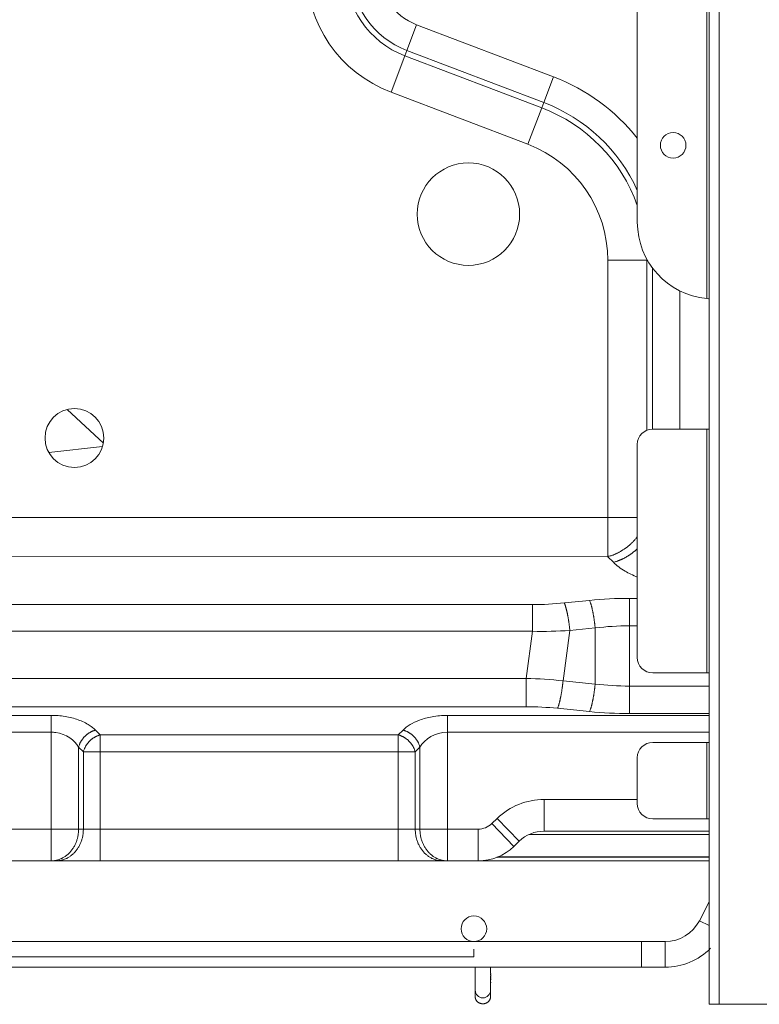
# Model space of a CAD drawing. Extents: x 0 to 750, y 248 to 1086.
# Drawn here: x 252 to 286, y 327 to 372 of the extents above; entities that cross this region are included whole.
import ezdxf

# ---------------------------------------------------------------- set-up
doc = ezdxf.new("R2010")
doc.units = 0
doc.header["$MEASUREMENT"] = 0
doc.layers.add('Product', color=7, linetype='Continuous', lineweight=0)

msp = doc.modelspace()

# ---------------------------------------------------------------- linework, layer by layer
at = {"layer": 'Product', "color": 7, "lineweight": 0}
for p, q in [((283.226, 326.757), (283.226, 416.474)), ((283.693, 416.474), (283.693, 326.757)), ((283.132, 358.944), (283.132, 401.343)), ((279.955, 362.433), (279.955, 397.854)), ((269.438, 370.262), (269.884, 371.435)), ((276.127, 369.063), (269.884, 371.435)), ((269.347, 370.023), (269.438, 370.262)), ((269.438, 370.262), (275.681, 367.89)), ((269.347, 370.023), (268.714, 368.358)), ((275.59, 367.65), (269.347, 370.023)), ((275.681, 367.89), (276.127, 369.063)), ((268.714, 368.358), (274.958, 365.986)), ((275.681, 367.89), (275.59, 367.65)), ((275.59, 367.65), (274.958, 365.986)), ((278.607, 360.695), (278.607, 348.956)), ((280.388, 352.942), (280.388, 360.695)), ((280.416, 360.695), (280.388, 360.695)), ((280.644, 360.346), (280.644, 352.995)), ((281.898, 352.995), (281.898, 359.295)), ((253.934, 353.888), (255.589, 352.358)), ((283.132, 352.995), (280.656, 352.995)), ((283.226, 352.995), (283.132, 352.995)), ((283.132, 341.873), (283.132, 352.995)), ((255.551, 352.196), (253.097, 351.922)), ((279.955, 342.573), (279.955, 352.295)), ((278.607, 348.956), (248.605, 348.956)), ((278.607, 348.956), (278.607, 347.175)), ((278.607, 347.175), (248.605, 347.176)), ((278.863, 346.919), (278.607, 347.175)), ((248.006, 344.99), (275.169, 344.99)), ((275.169, 344.99), (275.169, 343.77)), ((276.625, 345.064), (277.779, 345.181)), ((279.604, 344.019), (279.604, 345.273)), ((279.604, 345.273), (279.955, 345.273)), ((279.604, 344.019), (279.955, 344.019)), ((279.604, 341.271), (279.604, 344.019)), ((275.169, 343.77), (248.006, 343.77)), ((274.877, 341.619), (275.169, 343.77)), ((276.566, 341.513), (276.877, 343.809)), ((276.877, 343.809), (278.03, 343.927)), ((278.03, 343.927), (278.03, 341.363)), ((280.656, 341.873), (283.132, 341.873)), ((283.132, 341.873), (283.226, 341.873)), ((245.662, 341.62), (274.877, 341.619)), ((274.877, 340.33), (274.877, 341.619)), ((278.03, 341.363), (276.566, 341.513)), ((279.604, 341.271), (279.604, 340.017)), ((283.226, 341.271), (279.604, 341.271)), ((274.877, 340.33), (245.662, 340.331)), ((277.778, 340.109), (276.314, 340.258)), ((283.226, 340.017), (279.604, 340.017)), ((245.662, 339.936), (253.204, 339.936)), ((253.204, 339.936), (253.204, 339.167)), ((271.286, 339.936), (283.226, 339.936)), ((271.286, 339.936), (271.286, 339.167)), ((245.662, 339.167), (253.204, 339.167)), ((253.204, 339.167), (253.204, 334.748)), ((255.227, 339.262), (255.443, 339.046)), ((269.047, 339.046), (269.263, 339.261)), ((271.286, 334.748), (271.286, 339.167)), ((271.286, 339.167), (283.226, 339.167)), ((255.443, 339.046), (269.047, 339.046)), ((255.443, 339.046), (255.443, 338.277)), ((269.047, 339.046), (269.047, 338.277)), ((283.132, 338.704), (280.656, 338.704)), ((283.226, 338.704), (283.132, 338.704)), ((283.132, 335.215), (283.132, 338.704)), ((254.458, 334.748), (254.458, 338.493)), ((254.458, 338.493), (254.674, 338.277)), ((254.674, 338.277), (254.674, 334.748)), ((255.443, 334.748), (255.443, 338.277)), ((255.443, 338.277), (269.047, 338.277)), ((269.047, 338.277), (269.047, 334.748)), ((269.816, 338.277), (270.032, 338.493)), ((269.816, 334.748), (269.816, 338.277)), ((270.032, 338.493), (270.032, 334.748)), ((279.955, 335.916), (279.955, 338.003)), ((275.703, 334.654), (275.703, 336.103)), ((279.955, 336.103), (275.703, 336.103)), ((273.559, 335.236), (273.312, 334.997)), ((274.566, 334.195), (273.559, 335.236)), ((280.656, 335.215), (283.132, 335.215)), ((283.132, 335.215), (283.226, 335.215)), ((253.204, 334.748), (237.625, 334.748)), ((253.204, 333.299), (253.204, 334.748)), ((253.204, 334.748), (254.458, 334.748)), ((254.674, 334.748), (254.458, 334.748)), ((254.674, 334.748), (255.443, 334.748)), ((255.443, 333.299), (255.443, 334.748)), ((269.047, 334.748), (255.443, 334.748)), ((269.047, 333.299), (269.047, 334.748)), ((269.047, 334.748), (269.816, 334.748)), ((270.032, 334.748), (269.816, 334.748)), ((270.032, 334.748), (271.286, 334.748)), ((271.286, 334.748), (271.286, 333.299)), ((272.695, 334.748), (271.286, 334.748)), ((272.695, 333.299), (272.695, 334.748)), ((274.319, 333.956), (273.312, 334.997)), ((283.226, 334.654), (275.703, 334.654)), ((274.566, 334.195), (274.319, 333.956)), ((275.001, 334.496), (283.226, 334.496)), ((253.204, 333.299), (237.625, 333.299)), ((253.42, 333.299), (253.204, 333.299)), ((255.443, 333.299), (253.42, 333.299)), ((269.047, 333.299), (255.443, 333.299)), ((271.07, 333.299), (269.047, 333.299)), ((271.286, 333.299), (271.07, 333.299)), ((272.695, 333.299), (271.286, 333.299)), ((283.226, 333.299), (272.695, 333.299)), ((283.226, 333.463), (273.554, 333.463)), ((283.226, 333.491), (273.623, 333.491)), ((283.226, 331.424), (282.787, 330.57)), ((282.787, 330.57), (283.226, 330.345)), ((272.495, 329.619), (150.052, 329.619)), ((280.148, 329.619), (272.495, 329.619)), ((272.495, 328.918), (272.495, 329.268)), ((281.229, 329.618), (280.148, 329.619)), ((280.148, 329.619), (280.148, 328.451)), ((281.229, 329.618), (281.229, 328.45)), ((150.052, 328.918), (272.495, 328.918)), ((150.052, 328.451), (280.148, 328.451)), ((272.555, 328.451), (272.555, 327.4)), ((280.148, 328.451), (281.229, 328.45)), ((272.555, 327.108), (272.555, 327.4)), ((273.256, 327.4), (273.256, 327.411)), ((273.256, 327.108), (273.256, 327.4)), ((283.693, 326.757), (283.226, 326.757)), ((283.693, 326.757), (294.44, 326.757))]:
    msp.add_line(p, q, dxfattribs=at)
for centre, radius in [((281.59, 365.938), 0.584), ((272.246, 362.798), 2.336), ((254.265, 352.586), 1.343)]:
    msp.add_circle(centre, radius, dxfattribs=at)
for points in [[(264.832, 373.987), (264.832, 371.487), (266.377, 369.247), (268.714, 368.358)], [(266.612, 373.987), (266.612, 372.226), (267.701, 370.648), (269.347, 370.023)], [(266.869, 373.987), (266.869, 372.333), (267.891, 370.85), (269.438, 370.262)], [(268.123, 373.987), (268.123, 372.854), (268.824, 371.838), (269.884, 371.435)], [(279.955, 366.264), (278.953, 367.524), (277.631, 368.491), (276.127, 369.063)], [(279.955, 363.878), (279.115, 365.727), (277.579, 367.169), (275.681, 367.89)], [(279.955, 363.196), (279.222, 365.248), (277.627, 366.876), (275.59, 367.65)], [(278.607, 360.695), (278.607, 363.045), (277.155, 365.151), (274.958, 365.986)], [(279.955, 362.433), (279.955, 360.624), (281.331, 359.113), (283.132, 358.944)], [(280.388, 360.695), (280.388, 360.712), (280.388, 360.729), (280.388, 360.746)], [(283.226, 358.936), (283.225, 358.938), (283.182, 358.939), (283.132, 358.944)], [(280.656, 352.995), (280.269, 352.995), (279.955, 352.682), (279.955, 352.295)], [(275.169, 344.99), (275.657, 344.99), (276.146, 345.015), (276.625, 345.064)], [(277.778, 345.181), (278.379, 345.242), (278.992, 345.273), (279.604, 345.273)], [(279.604, 344.019), (279.075, 344.019), (278.548, 343.988), (278.03, 343.927)], [(276.877, 343.809), (276.314, 343.772), (275.741, 343.758), (275.169, 343.77)], [(279.955, 342.573), (279.955, 342.186), (280.269, 341.873), (280.656, 341.873)], [(276.566, 341.513), (276.01, 341.572), (275.445, 341.608), (274.877, 341.619)], [(278.03, 341.363), (278.548, 341.302), (279.075, 341.271), (279.604, 341.271)], [(276.314, 340.258), (275.842, 340.306), (275.359, 340.33), (274.877, 340.33)], [(279.604, 340.017), (278.992, 340.017), (278.379, 340.048), (277.778, 340.109)], [(271.286, 339.167), (270.703, 339.167), (270.256, 338.855), (270.032, 338.493)], [(280.656, 338.704), (280.269, 338.704), (279.955, 338.39), (279.955, 338.003)], [(275.703, 336.103), (274.903, 336.103), (274.134, 335.792), (273.559, 335.236)], [(279.955, 335.916), (279.955, 335.529), (280.269, 335.215), (280.656, 335.215)], [(272.695, 334.748), (272.925, 334.748), (273.146, 334.837), (273.312, 334.997)], [(275.703, 334.654), (275.279, 334.654), (274.871, 334.489), (274.566, 334.195)], [(272.695, 333.299), (273.301, 333.299), (273.883, 333.535), (274.319, 333.956)], [(281.229, 329.618), (281.885, 329.618), (282.487, 329.985), (282.787, 330.57)], [(271.911, 330.203), (271.911, 329.881), (272.172, 329.619), (272.495, 329.619)], [(281.229, 328.45), (282.007, 328.45), (282.754, 328.761), (283.302, 329.314)]]:
    msp.add_open_spline(points, degree=3, dxfattribs=at)
for points, knots in [([(278.607, 360.695), (278.95, 360.695), (279.317, 360.695), (279.635, 360.695), (279.954, 360.695), (280.216, 360.695), (280.388, 360.695)], [0, 0, 0, 0, 1, 1, 1, 2, 2, 2, 2]), ([(278.607, 348.956), (278.744, 348.956), (278.903, 348.955), (279.075, 348.955), (279.403, 348.954), (279.702, 348.956), (279.955, 348.957)], [0, 0, 0, 0, 1, 1, 1, 2, 2, 2, 2]), ([(279.955, 348.081), (279.955, 348.081), (279.919, 348.036), (279.919, 348.036), (279.907, 348.021), (279.895, 348.006), (279.882, 347.992), (279.87, 347.977), (279.857, 347.962), (279.844, 347.948), (279.832, 347.933), (279.819, 347.919), (279.806, 347.905), (279.792, 347.891), (279.779, 347.877), (279.766, 347.863), (279.752, 347.849), (279.739, 347.835), (279.725, 347.821), (279.711, 347.808), (279.697, 347.794), (279.683, 347.781), (279.669, 347.768), (279.655, 347.754), (279.641, 347.741), (279.626, 347.728), (279.612, 347.716), (279.597, 347.703), (279.583, 347.69), (279.568, 347.678), (279.553, 347.666), (279.538, 347.653), (279.524, 347.641), (279.508, 347.629), (279.493, 347.617), (279.478, 347.606), (279.463, 347.594), (279.448, 347.582), (279.433, 347.571), (279.417, 347.56), (279.402, 347.549), (279.386, 347.538), (279.371, 347.527), (279.355, 347.516), (279.34, 347.506), (279.324, 347.495), (279.308, 347.485), (279.293, 347.475), (279.277, 347.465), (279.261, 347.455), (279.245, 347.445), (279.229, 347.436), (279.213, 347.426), (279.197, 347.417), (279.181, 347.408), (279.165, 347.399), (279.149, 347.39), (279.133, 347.381), (279.117, 347.373), (279.101, 347.364), (279.085, 347.356), (279.069, 347.348), (279.053, 347.34), (279.037, 347.332), (279.021, 347.324), (279.005, 347.317), (278.988, 347.309), (278.972, 347.302), (278.955, 347.295), (278.939, 347.288), (278.923, 347.281), (278.908, 347.274), (278.892, 347.268), (278.878, 347.262), (278.864, 347.257), (278.85, 347.251), (278.832, 347.244), (278.814, 347.238), (278.796, 347.232), (278.769, 347.223), (278.742, 347.214), (278.714, 347.206), (278.679, 347.196), (278.643, 347.185), (278.607, 347.175)], [0, 0, 0, 0, 1, 1, 1, 2, 2, 2, 3, 3, 3, 4, 4, 4, 5, 5, 5, 6, 6, 6, 7, 7, 7, 8, 8, 8, 9, 9, 9, 10, 10, 10, 11, 11, 11, 12, 12, 12, 13, 13, 13, 14, 14, 14, 15, 15, 15, 16, 16, 16, 17, 17, 17, 18, 18, 18, 19, 19, 19, 20, 20, 20, 21, 21, 21, 22, 22, 22, 23, 23, 23, 24, 24, 24, 25, 25, 25, 26, 26, 26, 27, 27, 27, 28, 28, 28, 28]), ([(279.955, 347.539), (279.955, 347.539), (279.922, 347.508), (279.922, 347.508), (279.911, 347.498), (279.9, 347.488), (279.889, 347.478), (279.877, 347.468), (279.866, 347.458), (279.855, 347.448), (279.843, 347.438), (279.832, 347.428), (279.821, 347.419), (279.809, 347.409), (279.798, 347.399), (279.786, 347.39), (279.774, 347.38), (279.763, 347.371), (279.751, 347.362), (279.739, 347.353), (279.727, 347.344), (279.715, 347.335), (279.704, 347.326), (279.692, 347.317), (279.68, 347.308), (279.668, 347.299), (279.656, 347.291), (279.644, 347.282), (279.632, 347.274), (279.619, 347.265), (279.607, 347.257), (279.595, 347.249), (279.583, 347.241), (279.571, 347.233), (279.558, 347.225), (279.546, 347.217), (279.534, 347.209), (279.522, 347.201), (279.509, 347.194), (279.497, 347.186), (279.485, 347.179), (279.472, 347.172), (279.46, 347.164), (279.447, 347.157), (279.435, 347.15), (279.422, 347.143), (279.41, 347.136), (279.397, 347.129), (279.385, 347.122), (279.372, 347.116), (279.36, 347.109), (279.347, 347.103), (279.335, 347.096), (279.322, 347.09), (279.31, 347.084), (279.297, 347.078), (279.285, 347.072), (279.272, 347.066), (279.26, 347.06), (279.247, 347.054), (279.235, 347.048), (279.222, 347.043), (279.21, 347.037), (279.197, 347.032), (279.185, 347.027), (279.172, 347.021), (279.159, 347.016), (279.147, 347.011), (279.134, 347.006), (279.121, 347.001), (279.109, 346.996), (279.097, 346.992), (279.084, 346.987), (279.074, 346.983), (279.063, 346.979), (279.052, 346.975), (279.038, 346.97), (279.024, 346.966), (279.01, 346.961), (278.989, 346.955), (278.968, 346.948), (278.946, 346.942), (278.919, 346.934), (278.891, 346.927), (278.863, 346.919)], [0, 0, 0, 0, 1, 1, 1, 2, 2, 2, 3, 3, 3, 4, 4, 4, 5, 5, 5, 6, 6, 6, 7, 7, 7, 8, 8, 8, 9, 9, 9, 10, 10, 10, 11, 11, 11, 12, 12, 12, 13, 13, 13, 14, 14, 14, 15, 15, 15, 16, 16, 16, 17, 17, 17, 18, 18, 18, 19, 19, 19, 20, 20, 20, 21, 21, 21, 22, 22, 22, 23, 23, 23, 24, 24, 24, 25, 25, 25, 26, 26, 26, 27, 27, 27, 28, 28, 28, 28]), ([(279.955, 346.247), (279.751, 346.325), (279.565, 346.415), (279.398, 346.513), (279.188, 346.637), (279.009, 346.774), (278.863, 346.919)], [0, 0, 0, 0, 1, 1, 1, 2, 2, 2, 2]), ([(276.625, 345.064), (276.625, 345.064), (276.635, 345.039), (276.635, 345.039), (276.638, 345.03), (276.642, 345.022), (276.645, 345.013), (276.648, 345.004), (276.651, 344.994), (276.655, 344.985), (276.658, 344.975), (276.661, 344.965), (276.665, 344.955), (276.668, 344.945), (276.671, 344.935), (276.674, 344.924), (276.678, 344.913), (276.681, 344.903), (276.684, 344.892), (276.688, 344.88), (276.691, 344.869), (276.694, 344.857), (276.698, 344.846), (276.701, 344.834), (276.704, 344.822), (276.708, 344.809), (276.711, 344.797), (276.714, 344.785), (276.717, 344.772), (276.721, 344.759), (276.724, 344.746), (276.727, 344.733), (276.73, 344.72), (276.733, 344.706), (276.737, 344.693), (276.74, 344.679), (276.743, 344.665), (276.746, 344.651), (276.749, 344.637), (276.752, 344.623), (276.756, 344.609), (276.759, 344.594), (276.762, 344.58), (276.765, 344.565), (276.768, 344.55), (276.771, 344.535), (276.774, 344.52), (276.777, 344.505), (276.78, 344.49), (276.783, 344.475), (276.785, 344.459), (276.788, 344.444), (276.791, 344.428), (276.794, 344.413), (276.797, 344.397), (276.8, 344.381), (276.802, 344.365), (276.805, 344.349), (276.808, 344.333), (276.81, 344.317), (276.813, 344.301), (276.816, 344.285), (276.818, 344.269), (276.821, 344.253), (276.823, 344.236), (276.826, 344.22), (276.828, 344.203), (276.831, 344.187), (276.833, 344.17), (276.835, 344.153), (276.838, 344.137), (276.84, 344.121), (276.842, 344.105), (276.844, 344.09), (276.846, 344.076), (276.848, 344.061), (276.85, 344.043), (276.853, 344.024), (276.855, 344.006), (276.858, 343.977), (276.862, 343.949), (276.865, 343.92), (276.869, 343.883), (276.873, 343.846), (276.877, 343.809)], [0, 0, 0, 0, 1, 1, 1, 2, 2, 2, 3, 3, 3, 4, 4, 4, 5, 5, 5, 6, 6, 6, 7, 7, 7, 8, 8, 8, 9, 9, 9, 10, 10, 10, 11, 11, 11, 12, 12, 12, 13, 13, 13, 14, 14, 14, 15, 15, 15, 16, 16, 16, 17, 17, 17, 18, 18, 18, 19, 19, 19, 20, 20, 20, 21, 21, 21, 22, 22, 22, 23, 23, 23, 24, 24, 24, 25, 25, 25, 26, 26, 26, 27, 27, 27, 28, 28, 28, 28]), ([(278.03, 343.927), (278.03, 343.927), (278.025, 343.975), (278.025, 343.975), (278.023, 343.992), (278.022, 344.008), (278.02, 344.024), (278.018, 344.041), (278.016, 344.057), (278.014, 344.074), (278.012, 344.09), (278.01, 344.106), (278.008, 344.123), (278.006, 344.139), (278.004, 344.156), (278.002, 344.173), (278, 344.189), (277.998, 344.206), (277.996, 344.222), (277.993, 344.239), (277.991, 344.255), (277.989, 344.272), (277.986, 344.288), (277.984, 344.304), (277.982, 344.321), (277.979, 344.337), (277.977, 344.354), (277.974, 344.37), (277.972, 344.386), (277.969, 344.402), (277.966, 344.419), (277.964, 344.435), (277.961, 344.451), (277.958, 344.467), (277.956, 344.483), (277.953, 344.498), (277.95, 344.514), (277.947, 344.53), (277.945, 344.546), (277.942, 344.561), (277.939, 344.577), (277.936, 344.592), (277.933, 344.607), (277.93, 344.623), (277.927, 344.638), (277.924, 344.653), (277.921, 344.668), (277.918, 344.682), (277.915, 344.697), (277.912, 344.712), (277.909, 344.726), (277.906, 344.741), (277.903, 344.755), (277.9, 344.769), (277.896, 344.783), (277.893, 344.796), (277.89, 344.81), (277.887, 344.824), (277.884, 344.837), (277.88, 344.85), (277.877, 344.864), (277.874, 344.876), (277.871, 344.889), (277.867, 344.902), (277.864, 344.914), (277.861, 344.927), (277.858, 344.939), (277.854, 344.951), (277.851, 344.964), (277.847, 344.976), (277.844, 344.987), (277.841, 344.998), (277.838, 345.009), (277.835, 345.019), (277.832, 345.029), (277.829, 345.039), (277.825, 345.05), (277.822, 345.061), (277.818, 345.073), (277.812, 345.089), (277.807, 345.105), (277.801, 345.121), (277.794, 345.141), (277.786, 345.161), (277.778, 345.181)], [0, 0, 0, 0, 1, 1, 1, 2, 2, 2, 3, 3, 3, 4, 4, 4, 5, 5, 5, 6, 6, 6, 7, 7, 7, 8, 8, 8, 9, 9, 9, 10, 10, 10, 11, 11, 11, 12, 12, 12, 13, 13, 13, 14, 14, 14, 15, 15, 15, 16, 16, 16, 17, 17, 17, 18, 18, 18, 19, 19, 19, 20, 20, 20, 21, 21, 21, 22, 22, 22, 23, 23, 23, 24, 24, 24, 25, 25, 25, 26, 26, 26, 27, 27, 27, 28, 28, 28, 28]), ([(276.566, 341.513), (276.566, 341.513), (276.561, 341.464), (276.561, 341.464), (276.559, 341.448), (276.557, 341.431), (276.555, 341.415), (276.554, 341.399), (276.552, 341.382), (276.55, 341.366), (276.548, 341.349), (276.546, 341.333), (276.544, 341.316), (276.542, 341.3), (276.54, 341.283), (276.538, 341.267), (276.536, 341.25), (276.533, 341.234), (276.531, 341.217), (276.529, 341.201), (276.527, 341.184), (276.524, 341.168), (276.522, 341.151), (276.52, 341.135), (276.517, 341.118), (276.515, 341.102), (276.512, 341.086), (276.51, 341.069), (276.507, 341.053), (276.505, 341.037), (276.502, 341.021), (276.499, 341.005), (276.497, 340.989), (276.494, 340.973), (276.491, 340.957), (276.489, 340.941), (276.486, 340.925), (276.483, 340.909), (276.48, 340.894), (276.477, 340.878), (276.474, 340.863), (276.472, 340.847), (276.469, 340.832), (276.466, 340.817), (276.463, 340.802), (276.46, 340.786), (276.457, 340.772), (276.454, 340.757), (276.451, 340.742), (276.448, 340.728), (276.444, 340.713), (276.441, 340.699), (276.438, 340.685), (276.435, 340.671), (276.432, 340.656), (276.429, 340.643), (276.426, 340.629), (276.422, 340.615), (276.419, 340.602), (276.416, 340.589), (276.413, 340.576), (276.41, 340.563), (276.406, 340.55), (276.403, 340.537), (276.4, 340.525), (276.396, 340.512), (276.393, 340.5), (276.39, 340.488), (276.386, 340.476), (276.383, 340.464), (276.38, 340.452), (276.377, 340.441), (276.373, 340.43), (276.37, 340.42), (276.368, 340.411), (276.365, 340.401), (276.361, 340.389), (276.357, 340.378), (276.353, 340.366), (276.348, 340.35), (276.342, 340.334), (276.336, 340.318), (276.329, 340.298), (276.322, 340.278), (276.314, 340.258)], [0, 0, 0, 0, 1, 1, 1, 2, 2, 2, 3, 3, 3, 4, 4, 4, 5, 5, 5, 6, 6, 6, 7, 7, 7, 8, 8, 8, 9, 9, 9, 10, 10, 10, 11, 11, 11, 12, 12, 12, 13, 13, 13, 14, 14, 14, 15, 15, 15, 16, 16, 16, 17, 17, 17, 18, 18, 18, 19, 19, 19, 20, 20, 20, 21, 21, 21, 22, 22, 22, 23, 23, 23, 24, 24, 24, 25, 25, 25, 26, 26, 26, 27, 27, 27, 28, 28, 28, 28]), ([(278.03, 341.363), (278.03, 341.363), (278.025, 341.315), (278.025, 341.315), (278.023, 341.298), (278.022, 341.282), (278.02, 341.266), (278.018, 341.249), (278.016, 341.233), (278.014, 341.217), (278.012, 341.2), (278.01, 341.184), (278.008, 341.167), (278.006, 341.151), (278.004, 341.134), (278.002, 341.118), (278, 341.101), (277.998, 341.085), (277.996, 341.068), (277.993, 341.052), (277.991, 341.035), (277.989, 341.019), (277.986, 341.002), (277.984, 340.986), (277.982, 340.969), (277.979, 340.953), (277.977, 340.937), (277.974, 340.92), (277.972, 340.904), (277.969, 340.888), (277.966, 340.872), (277.964, 340.856), (277.961, 340.839), (277.958, 340.823), (277.956, 340.808), (277.953, 340.792), (277.95, 340.776), (277.947, 340.76), (277.945, 340.745), (277.942, 340.729), (277.939, 340.713), (277.936, 340.698), (277.933, 340.683), (277.93, 340.668), (277.927, 340.652), (277.924, 340.637), (277.921, 340.623), (277.918, 340.608), (277.915, 340.593), (277.912, 340.579), (277.909, 340.564), (277.906, 340.55), (277.903, 340.536), (277.9, 340.521), (277.896, 340.507), (277.893, 340.494), (277.89, 340.48), (277.887, 340.466), (277.884, 340.453), (277.88, 340.44), (277.877, 340.426), (277.874, 340.414), (277.871, 340.401), (277.867, 340.388), (277.864, 340.376), (277.861, 340.363), (277.858, 340.351), (277.854, 340.339), (277.851, 340.327), (277.847, 340.314), (277.844, 340.303), (277.841, 340.292), (277.838, 340.281), (277.835, 340.271), (277.832, 340.261), (277.829, 340.252), (277.825, 340.24), (277.822, 340.229), (277.818, 340.217), (277.812, 340.201), (277.807, 340.185), (277.801, 340.169), (277.794, 340.149), (277.786, 340.129), (277.778, 340.109)], [0, 0, 0, 0, 1, 1, 1, 2, 2, 2, 3, 3, 3, 4, 4, 4, 5, 5, 5, 6, 6, 6, 7, 7, 7, 8, 8, 8, 9, 9, 9, 10, 10, 10, 11, 11, 11, 12, 12, 12, 13, 13, 13, 14, 14, 14, 15, 15, 15, 16, 16, 16, 17, 17, 17, 18, 18, 18, 19, 19, 19, 20, 20, 20, 21, 21, 21, 22, 22, 22, 23, 23, 23, 24, 24, 24, 25, 25, 25, 26, 26, 26, 27, 27, 27, 28, 28, 28, 28]), ([(253.204, 339.936), (253.418, 339.936), (253.632, 339.919), (253.835, 339.886), (254.048, 339.851), (254.249, 339.8), (254.432, 339.735), (254.626, 339.666), (254.798, 339.581), (254.945, 339.487), (255.053, 339.417), (255.148, 339.341), (255.227, 339.262)], [0, 0, 0, 0, 1, 1, 1, 2, 2, 2, 3, 3, 3, 4, 4, 4, 4]), ([(269.263, 339.261), (269.441, 339.44), (269.698, 339.6), (270.018, 339.72), (270.193, 339.785), (270.386, 339.838), (270.591, 339.875), (270.814, 339.915), (271.05, 339.936), (271.286, 339.936)], [0, 0, 0, 0, 1, 1, 1, 2, 2, 2, 3, 3, 3, 3]), ([(254.458, 338.493), (254.266, 338.803), (253.908, 339.087), (253.411, 339.153), (253.343, 339.162), (253.273, 339.167), (253.204, 339.167)], [0, 0, 0, 0, 1, 1, 1, 2, 2, 2, 2]), ([(255.227, 339.262), (255.227, 339.262), (255.195, 339.253), (255.195, 339.253), (255.183, 339.25), (255.173, 339.246), (255.162, 339.243), (255.15, 339.239), (255.139, 339.235), (255.128, 339.231), (255.117, 339.227), (255.106, 339.222), (255.095, 339.218), (255.083, 339.213), (255.072, 339.208), (255.061, 339.203), (255.05, 339.198), (255.039, 339.193), (255.027, 339.187), (255.016, 339.181), (255.005, 339.175), (254.994, 339.169), (254.983, 339.163), (254.972, 339.157), (254.961, 339.15), (254.949, 339.144), (254.938, 339.137), (254.927, 339.13), (254.916, 339.123), (254.905, 339.115), (254.895, 339.108), (254.884, 339.1), (254.873, 339.093), (254.863, 339.085), (254.852, 339.077), (254.841, 339.068), (254.831, 339.06), (254.821, 339.052), (254.81, 339.043), (254.8, 339.034), (254.79, 339.025), (254.78, 339.016), (254.77, 339.007), (254.76, 338.998), (254.75, 338.989), (254.741, 338.979), (254.731, 338.969), (254.722, 338.96), (254.713, 338.95), (254.704, 338.94), (254.695, 338.93), (254.686, 338.92), (254.677, 338.91), (254.668, 338.899), (254.66, 338.889), (254.652, 338.879), (254.643, 338.868), (254.635, 338.857), (254.627, 338.847), (254.62, 338.836), (254.612, 338.825), (254.605, 338.815), (254.597, 338.804), (254.59, 338.793), (254.583, 338.782), (254.576, 338.771), (254.57, 338.759), (254.563, 338.748), (254.557, 338.737), (254.55, 338.725), (254.544, 338.714), (254.539, 338.703), (254.533, 338.693), (254.528, 338.683), (254.523, 338.673), (254.518, 338.663), (254.513, 338.65), (254.507, 338.638), (254.502, 338.625), (254.495, 338.606), (254.488, 338.587), (254.482, 338.568), (254.474, 338.543), (254.466, 338.518), (254.458, 338.493)], [0, 0, 0, 0, 1, 1, 1, 2, 2, 2, 3, 3, 3, 4, 4, 4, 5, 5, 5, 6, 6, 6, 7, 7, 7, 8, 8, 8, 9, 9, 9, 10, 10, 10, 11, 11, 11, 12, 12, 12, 13, 13, 13, 14, 14, 14, 15, 15, 15, 16, 16, 16, 17, 17, 17, 18, 18, 18, 19, 19, 19, 20, 20, 20, 21, 21, 21, 22, 22, 22, 23, 23, 23, 24, 24, 24, 25, 25, 25, 26, 26, 26, 27, 27, 27, 28, 28, 28, 28]), ([(269.263, 339.261), (269.263, 339.261), (269.295, 339.253), (269.295, 339.253), (269.307, 339.249), (269.318, 339.246), (269.328, 339.242), (269.34, 339.239), (269.351, 339.235), (269.362, 339.231), (269.373, 339.227), (269.384, 339.222), (269.395, 339.218), (269.407, 339.213), (269.418, 339.208), (269.429, 339.203), (269.44, 339.198), (269.451, 339.192), (269.463, 339.187), (269.474, 339.181), (269.485, 339.175), (269.496, 339.169), (269.507, 339.163), (269.518, 339.157), (269.53, 339.15), (269.541, 339.143), (269.552, 339.137), (269.563, 339.13), (269.574, 339.122), (269.585, 339.115), (269.595, 339.108), (269.606, 339.1), (269.617, 339.092), (269.627, 339.084), (269.638, 339.076), (269.649, 339.068), (269.659, 339.06), (269.669, 339.051), (269.68, 339.043), (269.69, 339.034), (269.7, 339.025), (269.71, 339.016), (269.72, 339.007), (269.73, 338.998), (269.74, 338.988), (269.749, 338.979), (269.759, 338.969), (269.768, 338.96), (269.777, 338.95), (269.786, 338.94), (269.795, 338.93), (269.804, 338.92), (269.813, 338.91), (269.822, 338.899), (269.83, 338.889), (269.838, 338.878), (269.847, 338.868), (269.855, 338.857), (269.863, 338.847), (269.87, 338.836), (269.878, 338.825), (269.885, 338.814), (269.893, 338.804), (269.9, 338.793), (269.907, 338.782), (269.914, 338.771), (269.92, 338.759), (269.927, 338.748), (269.933, 338.736), (269.94, 338.725), (269.946, 338.714), (269.951, 338.703), (269.957, 338.692), (269.962, 338.683), (269.967, 338.673), (269.972, 338.663), (269.978, 338.65), (269.983, 338.638), (269.988, 338.625), (269.995, 338.606), (270.002, 338.587), (270.008, 338.568), (270.016, 338.543), (270.024, 338.518), (270.032, 338.493)], [0, 0, 0, 0, 1, 1, 1, 2, 2, 2, 3, 3, 3, 4, 4, 4, 5, 5, 5, 6, 6, 6, 7, 7, 7, 8, 8, 8, 9, 9, 9, 10, 10, 10, 11, 11, 11, 12, 12, 12, 13, 13, 13, 14, 14, 14, 15, 15, 15, 16, 16, 16, 17, 17, 17, 18, 18, 18, 19, 19, 19, 20, 20, 20, 21, 21, 21, 22, 22, 22, 23, 23, 23, 24, 24, 24, 25, 25, 25, 26, 26, 26, 27, 27, 27, 28, 28, 28, 28]), ([(255.443, 339.046), (255.443, 339.046), (255.41, 339.037), (255.41, 339.037), (255.399, 339.034), (255.388, 339.03), (255.377, 339.027), (255.366, 339.023), (255.355, 339.019), (255.344, 339.015), (255.333, 339.011), (255.322, 339.007), (255.311, 339.002), (255.299, 338.997), (255.288, 338.992), (255.277, 338.987), (255.266, 338.982), (255.254, 338.977), (255.243, 338.971), (255.232, 338.965), (255.221, 338.96), (255.21, 338.954), (255.198, 338.947), (255.187, 338.941), (255.176, 338.934), (255.165, 338.928), (255.154, 338.921), (255.143, 338.914), (255.132, 338.907), (255.121, 338.9), (255.111, 338.892), (255.1, 338.884), (255.089, 338.877), (255.078, 338.869), (255.068, 338.861), (255.057, 338.853), (255.047, 338.844), (255.036, 338.836), (255.026, 338.827), (255.016, 338.818), (255.006, 338.809), (254.996, 338.8), (254.986, 338.791), (254.976, 338.782), (254.966, 338.773), (254.957, 338.763), (254.947, 338.754), (254.938, 338.744), (254.929, 338.734), (254.919, 338.724), (254.91, 338.714), (254.902, 338.704), (254.893, 338.694), (254.884, 338.684), (254.876, 338.673), (254.867, 338.663), (254.859, 338.652), (254.851, 338.642), (254.843, 338.631), (254.836, 338.62), (254.828, 338.609), (254.82, 338.599), (254.813, 338.588), (254.806, 338.577), (254.799, 338.566), (254.792, 338.555), (254.786, 338.544), (254.779, 338.532), (254.772, 338.521), (254.766, 338.509), (254.76, 338.498), (254.754, 338.488), (254.749, 338.477), (254.744, 338.467), (254.739, 338.457), (254.734, 338.447), (254.728, 338.435), (254.723, 338.422), (254.718, 338.409), (254.711, 338.391), (254.704, 338.371), (254.698, 338.352), (254.69, 338.327), (254.682, 338.302), (254.674, 338.277)], [0, 0, 0, 0, 1, 1, 1, 2, 2, 2, 3, 3, 3, 4, 4, 4, 5, 5, 5, 6, 6, 6, 7, 7, 7, 8, 8, 8, 9, 9, 9, 10, 10, 10, 11, 11, 11, 12, 12, 12, 13, 13, 13, 14, 14, 14, 15, 15, 15, 16, 16, 16, 17, 17, 17, 18, 18, 18, 19, 19, 19, 20, 20, 20, 21, 21, 21, 22, 22, 22, 23, 23, 23, 24, 24, 24, 25, 25, 25, 26, 26, 26, 27, 27, 27, 28, 28, 28, 28]), ([(269.047, 339.046), (269.047, 339.046), (269.08, 339.037), (269.08, 339.037), (269.091, 339.034), (269.102, 339.03), (269.113, 339.027), (269.124, 339.023), (269.135, 339.019), (269.146, 339.015), (269.157, 339.011), (269.168, 339.006), (269.179, 339.002), (269.191, 338.997), (269.202, 338.992), (269.213, 338.987), (269.224, 338.982), (269.236, 338.977), (269.247, 338.971), (269.258, 338.965), (269.269, 338.959), (269.28, 338.953), (269.292, 338.947), (269.303, 338.941), (269.314, 338.934), (269.325, 338.928), (269.336, 338.921), (269.347, 338.914), (269.358, 338.907), (269.369, 338.899), (269.379, 338.892), (269.39, 338.884), (269.401, 338.877), (269.412, 338.869), (269.422, 338.861), (269.433, 338.852), (269.443, 338.844), (269.454, 338.836), (269.464, 338.827), (269.474, 338.818), (269.484, 338.809), (269.494, 338.8), (269.504, 338.791), (269.514, 338.782), (269.524, 338.773), (269.533, 338.763), (269.543, 338.753), (269.552, 338.744), (269.561, 338.734), (269.571, 338.724), (269.58, 338.714), (269.588, 338.704), (269.597, 338.694), (269.606, 338.683), (269.614, 338.673), (269.623, 338.663), (269.631, 338.652), (269.639, 338.641), (269.647, 338.631), (269.655, 338.62), (269.662, 338.609), (269.67, 338.599), (269.677, 338.588), (269.684, 338.577), (269.691, 338.566), (269.698, 338.555), (269.704, 338.543), (269.711, 338.532), (269.718, 338.521), (269.724, 338.509), (269.73, 338.498), (269.736, 338.487), (269.741, 338.477), (269.746, 338.467), (269.751, 338.457), (269.756, 338.447), (269.762, 338.434), (269.767, 338.422), (269.772, 338.409), (269.779, 338.39), (269.786, 338.371), (269.792, 338.352), (269.801, 338.327), (269.808, 338.302), (269.816, 338.277)], [0, 0, 0, 0, 1, 1, 1, 2, 2, 2, 3, 3, 3, 4, 4, 4, 5, 5, 5, 6, 6, 6, 7, 7, 7, 8, 8, 8, 9, 9, 9, 10, 10, 10, 11, 11, 11, 12, 12, 12, 13, 13, 13, 14, 14, 14, 15, 15, 15, 16, 16, 16, 17, 17, 17, 18, 18, 18, 19, 19, 19, 20, 20, 20, 21, 21, 21, 22, 22, 22, 23, 23, 23, 24, 24, 24, 25, 25, 25, 26, 26, 26, 27, 27, 27, 28, 28, 28, 28]), ([(255.443, 338.277), (255.175, 338.276), (254.918, 338.276), (254.751, 338.277), (254.723, 338.277), (254.697, 338.277), (254.674, 338.277)], [0, 0, 0, 0, 1, 1, 1, 2, 2, 2, 2]), ([(269.816, 338.277), (269.706, 338.277), (269.529, 338.276), (269.323, 338.277), (269.205, 338.277), (269.103, 338.277), (269.047, 338.277)], [0, 0, 0, 0, 1, 1, 1, 2, 2, 2, 2]), ([(253.204, 333.299), (253.204, 333.299), (253.264, 333.301), (253.264, 333.301), (253.284, 333.302), (253.304, 333.303), (253.324, 333.306), (253.345, 333.308), (253.365, 333.311), (253.386, 333.314), (253.406, 333.318), (253.427, 333.322), (253.448, 333.327), (253.469, 333.332), (253.489, 333.337), (253.51, 333.343), (253.531, 333.349), (253.552, 333.356), (253.572, 333.363), (253.593, 333.37), (253.614, 333.379), (253.635, 333.387), (253.655, 333.396), (253.676, 333.405), (253.696, 333.415), (253.717, 333.426), (253.737, 333.436), (253.757, 333.448), (253.778, 333.459), (253.798, 333.471), (253.817, 333.484), (253.837, 333.497), (253.857, 333.511), (253.876, 333.525), (253.895, 333.539), (253.914, 333.553), (253.933, 333.569), (253.952, 333.584), (253.97, 333.6), (253.988, 333.617), (254.006, 333.634), (254.023, 333.651), (254.041, 333.668), (254.058, 333.686), (254.075, 333.705), (254.091, 333.723), (254.107, 333.742), (254.123, 333.762), (254.138, 333.781), (254.154, 333.801), (254.169, 333.822), (254.183, 333.842), (254.198, 333.863), (254.211, 333.884), (254.225, 333.906), (254.238, 333.928), (254.251, 333.949), (254.263, 333.972), (254.275, 333.994), (254.287, 334.016), (254.298, 334.039), (254.309, 334.062), (254.32, 334.085), (254.33, 334.108), (254.339, 334.131), (254.349, 334.155), (254.358, 334.179), (254.366, 334.203), (254.375, 334.228), (254.382, 334.252), (254.39, 334.275), (254.397, 334.299), (254.403, 334.322), (254.409, 334.343), (254.415, 334.364), (254.42, 334.386), (254.426, 334.412), (254.43, 334.439), (254.434, 334.466), (254.441, 334.507), (254.445, 334.548), (254.447, 334.588), (254.452, 334.641), (254.456, 334.695), (254.458, 334.748)], [0, 0, 0, 0, 1, 1, 1, 2, 2, 2, 3, 3, 3, 4, 4, 4, 5, 5, 5, 6, 6, 6, 7, 7, 7, 8, 8, 8, 9, 9, 9, 10, 10, 10, 11, 11, 11, 12, 12, 12, 13, 13, 13, 14, 14, 14, 15, 15, 15, 16, 16, 16, 17, 17, 17, 18, 18, 18, 19, 19, 19, 20, 20, 20, 21, 21, 21, 22, 22, 22, 23, 23, 23, 24, 24, 24, 25, 25, 25, 26, 26, 26, 27, 27, 27, 28, 28, 28, 28]), ([(253.42, 333.299), (253.42, 333.299), (253.479, 333.301), (253.479, 333.301), (253.5, 333.302), (253.52, 333.303), (253.54, 333.306), (253.561, 333.308), (253.581, 333.311), (253.601, 333.314), (253.622, 333.318), (253.643, 333.322), (253.663, 333.327), (253.684, 333.332), (253.705, 333.337), (253.726, 333.343), (253.747, 333.349), (253.768, 333.356), (253.788, 333.363), (253.809, 333.37), (253.83, 333.379), (253.85, 333.387), (253.871, 333.396), (253.892, 333.405), (253.912, 333.415), (253.933, 333.426), (253.953, 333.436), (253.973, 333.448), (253.994, 333.459), (254.014, 333.471), (254.033, 333.484), (254.053, 333.497), (254.073, 333.511), (254.092, 333.525), (254.111, 333.539), (254.13, 333.553), (254.149, 333.569), (254.167, 333.584), (254.186, 333.6), (254.204, 333.617), (254.222, 333.634), (254.239, 333.651), (254.256, 333.668), (254.274, 333.686), (254.29, 333.705), (254.307, 333.723), (254.323, 333.742), (254.339, 333.762), (254.354, 333.781), (254.37, 333.801), (254.385, 333.822), (254.399, 333.842), (254.413, 333.863), (254.427, 333.884), (254.441, 333.906), (254.454, 333.928), (254.467, 333.949), (254.479, 333.972), (254.491, 333.994), (254.503, 334.016), (254.514, 334.039), (254.525, 334.062), (254.535, 334.085), (254.545, 334.108), (254.555, 334.131), (254.565, 334.155), (254.573, 334.179), (254.582, 334.203), (254.59, 334.228), (254.598, 334.252), (254.605, 334.275), (254.612, 334.299), (254.619, 334.322), (254.625, 334.343), (254.63, 334.364), (254.636, 334.386), (254.641, 334.412), (254.646, 334.439), (254.65, 334.466), (254.656, 334.507), (254.661, 334.548), (254.663, 334.588), (254.668, 334.641), (254.672, 334.695), (254.674, 334.748)], [0, 0, 0, 0, 1, 1, 1, 2, 2, 2, 3, 3, 3, 4, 4, 4, 5, 5, 5, 6, 6, 6, 7, 7, 7, 8, 8, 8, 9, 9, 9, 10, 10, 10, 11, 11, 11, 12, 12, 12, 13, 13, 13, 14, 14, 14, 15, 15, 15, 16, 16, 16, 17, 17, 17, 18, 18, 18, 19, 19, 19, 20, 20, 20, 21, 21, 21, 22, 22, 22, 23, 23, 23, 24, 24, 24, 25, 25, 25, 26, 26, 26, 27, 27, 27, 28, 28, 28, 28]), ([(271.07, 333.299), (271.07, 333.299), (271.011, 333.301), (271.011, 333.301), (270.99, 333.302), (270.97, 333.303), (270.95, 333.306), (270.929, 333.308), (270.909, 333.311), (270.889, 333.314), (270.868, 333.318), (270.847, 333.322), (270.827, 333.327), (270.806, 333.332), (270.785, 333.337), (270.764, 333.343), (270.743, 333.349), (270.722, 333.356), (270.702, 333.363), (270.681, 333.37), (270.66, 333.379), (270.64, 333.387), (270.619, 333.396), (270.598, 333.405), (270.578, 333.415), (270.557, 333.426), (270.537, 333.436), (270.517, 333.448), (270.496, 333.459), (270.476, 333.471), (270.457, 333.484), (270.437, 333.497), (270.417, 333.511), (270.398, 333.525), (270.379, 333.539), (270.36, 333.553), (270.341, 333.569), (270.323, 333.584), (270.304, 333.6), (270.286, 333.617), (270.268, 333.634), (270.251, 333.651), (270.234, 333.668), (270.216, 333.686), (270.2, 333.705), (270.183, 333.723), (270.167, 333.742), (270.151, 333.762), (270.136, 333.781), (270.12, 333.801), (270.105, 333.822), (270.091, 333.842), (270.077, 333.863), (270.063, 333.884), (270.049, 333.906), (270.036, 333.928), (270.023, 333.949), (270.011, 333.972), (269.999, 333.994), (269.987, 334.016), (269.976, 334.039), (269.965, 334.062), (269.955, 334.085), (269.945, 334.108), (269.935, 334.131), (269.925, 334.155), (269.917, 334.179), (269.908, 334.203), (269.9, 334.228), (269.892, 334.252), (269.885, 334.275), (269.878, 334.299), (269.871, 334.322), (269.865, 334.343), (269.86, 334.364), (269.854, 334.386), (269.849, 334.412), (269.844, 334.439), (269.84, 334.466), (269.834, 334.507), (269.829, 334.548), (269.827, 334.588), (269.822, 334.641), (269.818, 334.695), (269.816, 334.748)], [0, 0, 0, 0, 1, 1, 1, 2, 2, 2, 3, 3, 3, 4, 4, 4, 5, 5, 5, 6, 6, 6, 7, 7, 7, 8, 8, 8, 9, 9, 9, 10, 10, 10, 11, 11, 11, 12, 12, 12, 13, 13, 13, 14, 14, 14, 15, 15, 15, 16, 16, 16, 17, 17, 17, 18, 18, 18, 19, 19, 19, 20, 20, 20, 21, 21, 21, 22, 22, 22, 23, 23, 23, 24, 24, 24, 25, 25, 25, 26, 26, 26, 27, 27, 27, 28, 28, 28, 28]), ([(271.286, 333.299), (271.286, 333.299), (271.226, 333.301), (271.226, 333.301), (271.206, 333.302), (271.186, 333.303), (271.166, 333.306), (271.145, 333.308), (271.125, 333.311), (271.104, 333.314), (271.084, 333.318), (271.063, 333.322), (271.042, 333.327), (271.021, 333.332), (271.001, 333.337), (270.98, 333.343), (270.959, 333.349), (270.938, 333.356), (270.918, 333.363), (270.897, 333.37), (270.876, 333.379), (270.855, 333.387), (270.834, 333.396), (270.814, 333.405), (270.794, 333.415), (270.773, 333.426), (270.753, 333.436), (270.733, 333.448), (270.712, 333.459), (270.692, 333.471), (270.673, 333.484), (270.653, 333.497), (270.633, 333.511), (270.614, 333.525), (270.595, 333.539), (270.576, 333.553), (270.557, 333.569), (270.538, 333.584), (270.52, 333.6), (270.502, 333.617), (270.484, 333.634), (270.467, 333.651), (270.449, 333.668), (270.432, 333.686), (270.415, 333.705), (270.399, 333.723), (270.383, 333.742), (270.367, 333.762), (270.352, 333.781), (270.336, 333.801), (270.321, 333.822), (270.307, 333.842), (270.292, 333.863), (270.279, 333.884), (270.265, 333.906), (270.252, 333.928), (270.239, 333.949), (270.227, 333.972), (270.215, 333.994), (270.203, 334.016), (270.192, 334.039), (270.181, 334.062), (270.17, 334.085), (270.16, 334.108), (270.151, 334.131), (270.141, 334.155), (270.132, 334.179), (270.124, 334.203), (270.115, 334.228), (270.108, 334.252), (270.1, 334.275), (270.093, 334.299), (270.087, 334.322), (270.081, 334.343), (270.075, 334.364), (270.07, 334.386), (270.064, 334.412), (270.06, 334.439), (270.056, 334.466), (270.049, 334.507), (270.045, 334.548), (270.043, 334.588), (270.038, 334.641), (270.034, 334.695), (270.032, 334.748)], [0, 0, 0, 0, 1, 1, 1, 2, 2, 2, 3, 3, 3, 4, 4, 4, 5, 5, 5, 6, 6, 6, 7, 7, 7, 8, 8, 8, 9, 9, 9, 10, 10, 10, 11, 11, 11, 12, 12, 12, 13, 13, 13, 14, 14, 14, 15, 15, 15, 16, 16, 16, 17, 17, 17, 18, 18, 18, 19, 19, 19, 20, 20, 20, 21, 21, 21, 22, 22, 22, 23, 23, 23, 24, 24, 24, 25, 25, 25, 26, 26, 26, 27, 27, 27, 28, 28, 28, 28]), ([(273.542, 333.458), (273.551, 333.462), (273.561, 333.465), (273.571, 333.469), (273.581, 333.473), (273.59, 333.477), (273.6, 333.481)], [0, 0, 0, 0, 1, 1, 1, 2, 2, 2, 2]), ([(272.495, 329.619), (272.817, 329.619), (273.079, 329.881), (273.079, 330.203), (273.079, 330.526), (272.817, 330.787), (272.495, 330.787), (272.172, 330.787), (271.911, 330.526), (271.911, 330.203)], [0, 0, 0, 0, 1, 1, 1, 2, 2, 2, 3, 3, 3, 3]), ([(273.256, 327.4), (273.256, 327.4), (273.256, 327.4), (273.256, 327.4), (273.256, 327.401), (273.256, 327.401), (273.256, 327.402), (273.256, 327.402), (273.256, 327.403), (273.256, 327.404), (273.256, 327.405), (273.256, 327.407), (273.256, 327.408), (273.256, 327.409), (273.256, 327.411), (273.256, 327.412), (273.256, 327.414), (273.256, 327.416), (273.256, 327.418), (273.256, 327.418), (273.256, 327.425), (273.256, 327.425), (273.256, 327.425), (273.256, 327.433), (273.256, 327.433), (273.256, 327.433), (273.256, 327.442), (273.256, 327.442), (273.256, 327.442), (273.256, 327.452), (273.256, 327.452), (273.256, 327.452), (273.256, 327.464), (273.256, 327.464), (273.256, 327.464), (273.256, 327.476), (273.256, 327.476), (273.256, 327.476), (273.256, 327.49), (273.256, 327.49), (273.256, 327.49), (273.256, 327.505), (273.256, 327.505), (273.256, 327.505), (273.256, 327.521), (273.256, 327.521), (273.256, 327.521), (273.256, 327.538), (273.256, 327.538), (273.256, 327.538), (273.256, 327.556), (273.256, 327.556), (273.256, 327.556), (273.256, 327.575), (273.256, 327.575), (273.256, 327.575), (273.256, 327.596), (273.256, 327.596), (273.256, 327.596), (273.256, 327.617), (273.256, 327.617), (273.256, 327.617), (273.256, 327.639), (273.256, 327.639), (273.256, 327.639), (273.256, 327.662), (273.256, 327.662), (273.256, 327.662), (273.256, 327.685), (273.256, 327.685), (273.256, 327.685), (273.256, 327.71), (273.256, 327.71), (273.256, 327.71), (273.256, 327.735), (273.256, 327.735), (273.263, 327.735), (273.269, 327.741), (273.269, 327.748), (273.269, 327.755), (273.263, 327.761), (273.256, 327.761), (273.256, 327.761), (273.256, 327.788), (273.256, 327.788), (273.256, 327.788), (273.256, 327.815), (273.256, 327.815), (273.256, 327.815), (273.256, 327.842), (273.256, 327.842), (273.256, 327.842), (273.256, 327.87), (273.256, 327.87), (273.264, 327.87), (273.27, 327.877), (273.27, 327.885), (273.27, 327.893), (273.264, 327.899), (273.256, 327.899), (273.256, 327.899), (273.256, 327.928), (273.256, 327.928), (273.264, 327.928), (273.27, 327.934), (273.27, 327.942), (273.27, 327.95), (273.264, 327.957), (273.256, 327.957), (273.256, 327.957), (273.256, 327.986), (273.256, 327.986), (273.264, 327.986), (273.271, 327.992), (273.271, 328), (273.271, 328.008), (273.264, 328.015), (273.256, 328.015), (273.256, 328.015), (273.256, 328.044), (273.256, 328.044), (273.264, 328.044), (273.271, 328.051), (273.271, 328.059), (273.271, 328.067), (273.264, 328.074), (273.256, 328.074), (273.264, 328.074), (273.271, 328.08), (273.271, 328.088), (273.271, 328.097), (273.264, 328.103), (273.256, 328.103), (273.256, 328.103), (273.256, 328.132), (273.256, 328.132), (273.264, 328.132), (273.27, 328.139), (273.27, 328.147), (273.27, 328.155), (273.264, 328.162), (273.256, 328.162), (273.256, 328.162), (273.256, 328.19), (273.256, 328.19), (273.256, 328.19), (273.256, 328.219), (273.256, 328.219), (273.256, 328.219), (273.256, 328.249), (273.256, 328.249), (273.256, 328.249), (273.256, 328.276), (273.256, 328.276), (273.256, 328.276), (273.256, 328.301), (273.256, 328.301), (273.256, 328.312), (273.256, 328.323), (273.256, 328.334), (273.256, 328.35), (273.256, 328.367), (273.256, 328.384), (273.256, 328.407), (273.256, 328.429), (273.256, 328.451)], [0, 0, 0, 0, 1, 1, 1, 2, 2, 2, 3, 3, 3, 4, 4, 4, 5, 5, 5, 6, 6, 6, 7, 7, 7, 8, 8, 8, 9, 9, 9, 10, 10, 10, 11, 11, 11, 12, 12, 12, 13, 13, 13, 14, 14, 14, 15, 15, 15, 16, 16, 16, 17, 17, 17, 18, 18, 18, 19, 19, 19, 20, 20, 20, 21, 21, 21, 22, 22, 22, 23, 23, 23, 24, 24, 24, 25, 25, 25, 26, 26, 26, 27, 27, 27, 28, 28, 28, 29, 29, 29, 30, 30, 30, 31, 31, 31, 32, 32, 32, 33, 33, 33, 34, 34, 34, 35, 35, 35, 36, 36, 36, 37, 37, 37, 38, 38, 38, 39, 39, 39, 40, 40, 40, 41, 41, 41, 42, 42, 42, 43, 43, 43, 44, 44, 44, 45, 45, 45, 46, 46, 46, 47, 47, 47, 48, 48, 48, 49, 49, 49, 50, 50, 50, 51, 51, 51, 52, 52, 52, 53, 53, 53, 54, 54, 54, 55, 55, 55, 55]), ([(272.555, 327.4), (272.555, 327.206), (272.712, 327.049), (272.905, 327.049), (273.099, 327.049), (273.256, 327.206), (273.256, 327.4)], [0, 0, 0, 0, 1, 1, 1, 2, 2, 2, 2]), ([(273.256, 327.108), (273.256, 327.108), (273.255, 327.085), (273.255, 327.085), (273.255, 327.077), (273.254, 327.07), (273.253, 327.062), (273.251, 327.055), (273.25, 327.048), (273.248, 327.04), (273.247, 327.033), (273.245, 327.026), (273.243, 327.019), (273.241, 327.011), (273.238, 327.004), (273.235, 326.997), (273.233, 326.991), (273.23, 326.984), (273.227, 326.977), (273.224, 326.97), (273.22, 326.964), (273.217, 326.958), (273.213, 326.951), (273.21, 326.945), (273.206, 326.939), (273.202, 326.933), (273.198, 326.927), (273.194, 326.921), (273.19, 326.916), (273.185, 326.91), (273.181, 326.905), (273.176, 326.9), (273.172, 326.895), (273.167, 326.89), (273.162, 326.885), (273.157, 326.88), (273.153, 326.875), (273.148, 326.871), (273.143, 326.867), (273.138, 326.862), (273.133, 326.858), (273.127, 326.854), (273.122, 326.85), (273.117, 326.847), (273.112, 326.843), (273.107, 326.84), (273.102, 326.836), (273.096, 326.833), (273.091, 326.83), (273.086, 326.827), (273.08, 326.824), (273.075, 326.821), (273.07, 326.818), (273.064, 326.816), (273.059, 326.813), (273.053, 326.811), (273.047, 326.808), (273.041, 326.806), (273.035, 326.803), (273.029, 326.801), (273.023, 326.799), (273.016, 326.797), (273.01, 326.795), (273.003, 326.793), (272.997, 326.792), (272.99, 326.79), (272.983, 326.789), (272.976, 326.787), (272.969, 326.786), (272.962, 326.785), (272.955, 326.784), (272.948, 326.783), (272.941, 326.782), (272.933, 326.781), (272.926, 326.781), (272.919, 326.781), (272.911, 326.78), (272.904, 326.78), (272.896, 326.78), (272.888, 326.781), (272.881, 326.781), (272.873, 326.782), (272.865, 326.782), (272.858, 326.783), (272.85, 326.785), (272.842, 326.786), (272.834, 326.787), (272.827, 326.789), (272.819, 326.79), (272.811, 326.792), (272.804, 326.794), (272.796, 326.797), (272.788, 326.799), (272.781, 326.802), (272.773, 326.804), (272.766, 326.807), (272.759, 326.81), (272.751, 326.814), (272.744, 326.817), (272.737, 326.821), (272.73, 326.824), (272.723, 326.828), (272.716, 326.832), (272.709, 326.836), (272.703, 326.841), (272.696, 326.845), (272.69, 326.85), (272.683, 326.854), (272.677, 326.859), (272.671, 326.864), (272.665, 326.869), (272.66, 326.874), (272.654, 326.88), (272.649, 326.885), (272.643, 326.891), (272.638, 326.896), (272.633, 326.902), (272.628, 326.907), (272.623, 326.913), (272.619, 326.919), (272.615, 326.925), (272.61, 326.931), (272.606, 326.937), (272.603, 326.943), (272.599, 326.949), (272.595, 326.955), (272.592, 326.962), (272.588, 326.968), (272.585, 326.974), (272.583, 326.981), (272.58, 326.987), (272.577, 326.993), (272.575, 326.999), (272.573, 327.005), (272.571, 327.01), (272.569, 327.016), (272.567, 327.023), (272.565, 327.03), (272.563, 327.037), (272.561, 327.047), (272.56, 327.057), (272.559, 327.068), (272.557, 327.081), (272.556, 327.095), (272.555, 327.108)], [0, 0, 0, 0, 1, 1, 1, 2, 2, 2, 3, 3, 3, 4, 4, 4, 5, 5, 5, 6, 6, 6, 7, 7, 7, 8, 8, 8, 9, 9, 9, 10, 10, 10, 11, 11, 11, 12, 12, 12, 13, 13, 13, 14, 14, 14, 15, 15, 15, 16, 16, 16, 17, 17, 17, 18, 18, 18, 19, 19, 19, 20, 20, 20, 21, 21, 21, 22, 22, 22, 23, 23, 23, 24, 24, 24, 25, 25, 25, 26, 26, 26, 27, 27, 27, 28, 28, 28, 29, 29, 29, 30, 30, 30, 31, 31, 31, 32, 32, 32, 33, 33, 33, 34, 34, 34, 35, 35, 35, 36, 36, 36, 37, 37, 37, 38, 38, 38, 39, 39, 39, 40, 40, 40, 41, 41, 41, 42, 42, 42, 43, 43, 43, 44, 44, 44, 45, 45, 45, 46, 46, 46, 47, 47, 47, 48, 48, 48, 48])]:
    msp.add_open_spline(points, degree=3, knots=knots, dxfattribs=at)

doc.saveas('drawing.dxf')
